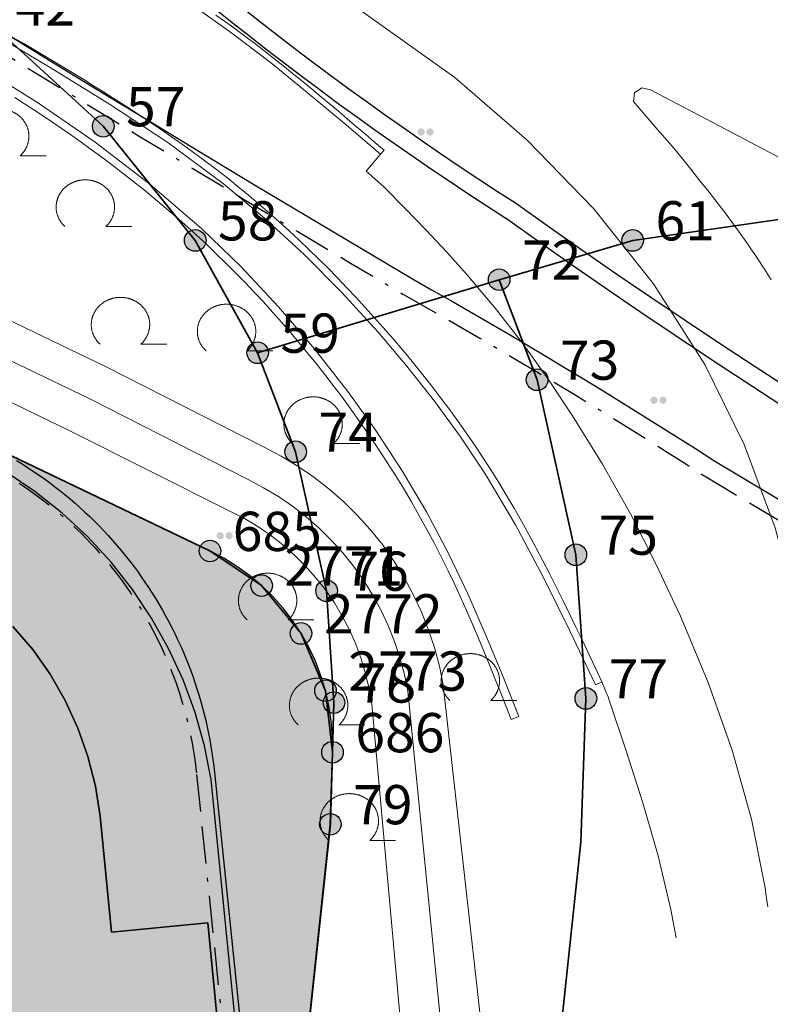
# Model space of a CAD drawing. Units: metres. Extents: x 689017 to 696901, y 5335702 to 5345111.
# Drawn here: x 692536 to 692578, y 5339105 to 5339160 of the extents above; entities that cross this region are included whole.
import ezdxf

# ---------------------------------------------------------------- set-up
doc = ezdxf.new("R2010")
doc.units = ezdxf.units.M
doc.linetypes.add('BAUGRENZE', pattern=[6.772415, 2.068966, -0.827586, 2.068966, -0.8, 0.206897, -0.8])
for name, color, linetype, lineweight in [('BAUGRENZEN', 5, 'Continuous', 25), ('BAUGRENZEN_BGL', 5, 'BAUGRENZE', 25), ('BEBAUUNGSPLANGRENZEN', 220, 'Continuous', 25), ('Grenzen', 7, 'Continuous', 35), ('STRASSENBEGRENZUNGSLINIEN', 3, 'Continuous', 25), ('STRASSENBEGRENZUNGSLINIEN_BGL', 3, 'Continuous', 25), ('TOPOGRAPHIE', 7, 'Continuous', 9)]:
    doc.layers.add(name, color=color, linetype=linetype, lineweight=lineweight)
doc.layers.add('BEBAUUNGSPLANGRENZEN_F', color=7, linetype='Continuous', true_color=0xc2f0ff)
for name, color, linetype in [('GEBAEUDE_OBEN', 7, 'Continuous'), ('GEBAEUDERASTER', 253, 'Continuous'), ('Grenzpunktfüllung', 7, 'Continuous'), ('Grünfläche', 7, 'Continuous'), ('Laubbaum', 7, 'Continuous'), ('Punkte_Grenzen', 7, 'Continuous'), ('Punkte_Grenzen_Nr', 7, 'Continuous')]:
    doc.layers.add(name, color=color, linetype=linetype)
doc.styles.add('TITEL1', font='arial.ttf')

# ---------------------------------------------------------------- blocks, each defined once
blk = doc.blocks.new('Laubbaum_1', base_point=(693085.45, 5339214.2))
at = {"color": 18, "lineweight": 0, "true_color": 0x000000}
for points in [[(693086.583, 5339213.116), (693086.604, 5339213.135), (693086.624, 5339213.154), (693086.644, 5339213.174), (693086.664, 5339213.195), (693086.683, 5339213.215), (693086.702, 5339213.236), (693086.721, 5339213.257), (693086.739, 5339213.279), (693086.756, 5339213.301), (693086.773, 5339213.323), (693086.79, 5339213.345), (693086.806, 5339213.368), (693086.822, 5339213.391), (693086.838, 5339213.414), (693086.853, 5339213.437), (693086.867, 5339213.461), (693086.881, 5339213.485), (693086.895, 5339213.509), (693086.908, 5339213.534), (693086.92, 5339213.558), (693086.933, 5339213.583), (693086.944, 5339213.608), (693086.955, 5339213.633), (693086.966, 5339213.659), (693086.976, 5339213.684), (693086.986, 5339213.71), (693086.995, 5339213.736), (693087.004, 5339213.762), (693087.012, 5339213.788), (693087.02, 5339213.814), (693087.027, 5339213.841), (693087.034, 5339213.867), (693087.04, 5339213.894), (693087.046, 5339213.921), (693087.051, 5339213.948), (693087.055, 5339213.975), (693087.06, 5339214.002), (693087.063, 5339214.029), (693087.066, 5339214.056), (693087.069, 5339214.083), (693087.071, 5339214.11), (693087.072, 5339214.138), (693087.073, 5339214.165), (693087.074, 5339214.192), (693087.073, 5339214.219), (693087.073, 5339214.247), (693087.072, 5339214.274), (693087.07, 5339214.301), (693087.068, 5339214.328), (693087.065, 5339214.356), (693087.062, 5339214.383), (693087.058, 5339214.41), (693087.054, 5339214.437), (693087.049, 5339214.464), (693087.044, 5339214.491), (693087.038, 5339214.517), (693087.031, 5339214.544), (693087.024, 5339214.57), (693087.017, 5339214.597), (693087.009, 5339214.623), (693087.001, 5339214.649), (693086.992, 5339214.675), (693086.982, 5339214.701), (693086.972, 5339214.727), (693086.962, 5339214.752), (693086.951, 5339214.778), (693086.94, 5339214.803), (693086.928, 5339214.828), (693086.915, 5339214.852), (693086.903, 5339214.877), (693086.889, 5339214.901), (693086.876, 5339214.925), (693086.861, 5339214.949), (693086.847, 5339214.973), (693086.832, 5339214.996), (693086.816, 5339215.019), (693086.8, 5339215.042), (693086.783, 5339215.065), (693086.767, 5339215.087), (693086.749, 5339215.109), (693086.731, 5339215.131), (693086.713, 5339215.152), (693086.695, 5339215.173), (693086.676, 5339215.194), (693086.656, 5339215.214), (693086.637, 5339215.234), (693086.616, 5339215.254), (693086.596, 5339215.274), (693086.575, 5339215.293), (693086.554, 5339215.311), (693086.532, 5339215.33), (693086.51, 5339215.348), (693086.488, 5339215.365), (693086.465, 5339215.383), (693086.442, 5339215.4), (693086.419, 5339215.416), (693086.395, 5339215.432), (693086.371, 5339215.448), (693086.347, 5339215.463), (693086.322, 5339215.478), (693086.298, 5339215.492), (693086.273, 5339215.506), (693086.247, 5339215.52), (693086.222, 5339215.533), (693086.196, 5339215.546), (693086.17, 5339215.558), (693086.143, 5339215.57), (693086.117, 5339215.582), (693086.09, 5339215.593), (693086.063, 5339215.603), (693086.036, 5339215.613), (693086.008, 5339215.623), (693085.981, 5339215.632), (693085.953, 5339215.641), (693085.925, 5339215.649), (693085.897, 5339215.657), (693085.869, 5339215.664), (693085.841, 5339215.671), (693085.812, 5339215.677), (693085.784, 5339215.683), (693085.755, 5339215.688), (693085.726, 5339215.693), (693085.697, 5339215.698), (693085.668, 5339215.702), (693085.639, 5339215.705), (693085.61, 5339215.708), (693085.581, 5339215.71), (693085.552, 5339215.712), (693085.523, 5339215.714), (693085.494, 5339215.715), (693085.464, 5339215.715), (693085.435, 5339215.715), (693085.406, 5339215.715), (693085.377, 5339215.714), (693085.347, 5339215.712), (693085.318, 5339215.71), (693085.289, 5339215.708), (693085.26, 5339215.705), (693085.231, 5339215.701), (693085.202, 5339215.698), (693085.173, 5339215.693), (693085.144, 5339215.688), (693085.116, 5339215.683), (693085.087, 5339215.677), (693085.059, 5339215.671), (693085.03, 5339215.664), (693085.002, 5339215.657), (693084.974, 5339215.649), (693084.946, 5339215.641), (693084.918, 5339215.632), (693084.891, 5339215.623), (693084.864, 5339215.613), (693084.836, 5339215.603), (693084.809, 5339215.592), (693084.783, 5339215.581), (693084.756, 5339215.57), (693084.73, 5339215.558), (693084.704, 5339215.546), (693084.678, 5339215.533), (693084.652, 5339215.52), (693084.627, 5339215.506), (693084.602, 5339215.492), (693084.577, 5339215.478), (693084.552, 5339215.463), (693084.528, 5339215.448), (693084.504, 5339215.432), (693084.481, 5339215.416), (693084.457, 5339215.399), (693084.434, 5339215.382), (693084.412, 5339215.365), (693084.389, 5339215.347), (693084.367, 5339215.329), (693084.346, 5339215.311), (693084.324, 5339215.292), (693084.304, 5339215.273), (693084.283, 5339215.254), (693084.263, 5339215.234), (693084.243, 5339215.214), (693084.224, 5339215.193), (693084.205, 5339215.173), (693084.186, 5339215.152), (693084.168, 5339215.13), (693084.15, 5339215.109), (693084.133, 5339215.087), (693084.116, 5339215.064), (693084.1, 5339215.042), (693084.084, 5339215.019), (693084.068, 5339214.996), (693084.053, 5339214.972), (693084.038, 5339214.949), (693084.024, 5339214.925), (693084.01, 5339214.901), (693083.997, 5339214.877), (693083.984, 5339214.852), (693083.972, 5339214.827), (693083.96, 5339214.802), (693083.949, 5339214.777), (693083.938, 5339214.752), (693083.927, 5339214.726), (693083.917, 5339214.701), (693083.908, 5339214.675), (693083.899, 5339214.649), (693083.891, 5339214.623), (693083.883, 5339214.596), (693083.875, 5339214.57), (693083.868, 5339214.543), (693083.862, 5339214.517), (693083.856, 5339214.49), (693083.851, 5339214.463), (693083.846, 5339214.436), (693083.842, 5339214.409), (693083.838, 5339214.382), (693083.835, 5339214.355), (693083.832, 5339214.328), (693083.83, 5339214.301), (693083.828, 5339214.274), (693083.827, 5339214.246), (693083.826, 5339214.219), (693083.826, 5339214.192), (693083.827, 5339214.164), (693083.828, 5339214.137), (693083.829, 5339214.11), (693083.831, 5339214.083), (693083.834, 5339214.055), (693083.837, 5339214.028), (693083.84, 5339214.001), (693083.844, 5339213.974), (693083.849, 5339213.947), (693083.854, 5339213.92), (693083.86, 5339213.894), (693083.866, 5339213.867), (693083.873, 5339213.84), (693083.88, 5339213.814), (693083.888, 5339213.788), (693083.896, 5339213.761), (693083.905, 5339213.735), (693083.914, 5339213.709), (693083.924, 5339213.684), (693083.934, 5339213.658), (693083.945, 5339213.633), (693083.956, 5339213.608), (693083.967, 5339213.583), (693083.98, 5339213.558), (693083.992, 5339213.533), (693084.005, 5339213.509), (693084.019, 5339213.485), (693084.033, 5339213.461), (693084.048, 5339213.437), (693084.062, 5339213.413), (693084.078, 5339213.39), (693084.094, 5339213.367), (693084.11, 5339213.345), (693084.127, 5339213.322), (693084.144, 5339213.3), (693084.162, 5339213.278), (693084.18, 5339213.257), (693084.198, 5339213.236), (693084.217, 5339213.215), (693084.236, 5339213.194), (693084.256, 5339213.174), (693084.276, 5339213.154), (693084.296, 5339213.135), (693084.317, 5339213.115)], [(693088.026, 5339213.116), (693086.583, 5339213.116)]]:
    blk.add_lwpolyline(points, dxfattribs=at)
blk = doc.blocks.new('Gruenflaeche_1', base_point=(693122, 5339648.997))
at = {"true_color": 0x000000, "transparency": 33554687}
h = blk.add_hatch(color=18, dxfattribs=at)
h.paths.add_polyline_path([(693121.55, 5339648.997), (693121.55, 5339649.007), (693121.551, 5339649.017), (693121.552, 5339649.027), (693121.554, 5339649.037), (693121.556, 5339649.047), (693121.559, 5339649.057), (693121.562, 5339649.067), (693121.566, 5339649.076), (693121.57, 5339649.085), (693121.575, 5339649.094), (693121.58, 5339649.103), (693121.586, 5339649.111), (693121.592, 5339649.12), (693121.598, 5339649.127), (693121.605, 5339649.135), (693121.612, 5339649.142), (693121.62, 5339649.149), (693121.627, 5339649.155), (693121.636, 5339649.161), (693121.644, 5339649.167), (693121.653, 5339649.172), (693121.662, 5339649.177), (693121.671, 5339649.181), (693121.68, 5339649.185), (693121.69, 5339649.188), (693121.7, 5339649.191), (693121.71, 5339649.193), (693121.72, 5339649.195), (693121.73, 5339649.196), (693121.74, 5339649.197), (693121.75, 5339649.197), (693121.76, 5339649.197), (693121.77, 5339649.196), (693121.78, 5339649.195), (693121.79, 5339649.193), (693121.8, 5339649.191), (693121.81, 5339649.188), (693121.819, 5339649.185), (693121.829, 5339649.181), (693121.838, 5339649.177), (693121.847, 5339649.172), (693121.856, 5339649.167), (693121.864, 5339649.161), (693121.872, 5339649.155), (693121.88, 5339649.149), (693121.888, 5339649.142), (693121.895, 5339649.135), (693121.902, 5339649.127), (693121.908, 5339649.12), (693121.914, 5339649.111), (693121.92, 5339649.103), (693121.925, 5339649.094), (693121.929, 5339649.085), (693121.934, 5339649.076), (693121.937, 5339649.067), (693121.941, 5339649.057), (693121.943, 5339649.047), (693121.946, 5339649.037), (693121.947, 5339649.027), (693121.949, 5339649.017), (693121.95, 5339649.007), (693121.95, 5339648.997), (693121.95, 5339648.987), (693121.949, 5339648.977), (693121.947, 5339648.967), (693121.946, 5339648.957), (693121.943, 5339648.947), (693121.941, 5339648.937), (693121.937, 5339648.928), (693121.934, 5339648.918), (693121.929, 5339648.909), (693121.925, 5339648.9), (693121.92, 5339648.891), (693121.914, 5339648.883), (693121.908, 5339648.875), (693121.902, 5339648.867), (693121.895, 5339648.859), (693121.888, 5339648.852), (693121.88, 5339648.845), (693121.872, 5339648.839), (693121.864, 5339648.833), (693121.856, 5339648.827), (693121.847, 5339648.822), (693121.838, 5339648.818), (693121.829, 5339648.813), (693121.819, 5339648.81), (693121.81, 5339648.806), (693121.8, 5339648.803), (693121.79, 5339648.801), (693121.78, 5339648.799), (693121.77, 5339648.798), (693121.76, 5339648.797), (693121.75, 5339648.797), (693121.74, 5339648.797), (693121.73, 5339648.798), (693121.72, 5339648.799), (693121.71, 5339648.801), (693121.7, 5339648.803), (693121.69, 5339648.806), (693121.68, 5339648.81), (693121.671, 5339648.813), (693121.662, 5339648.818), (693121.653, 5339648.822), (693121.644, 5339648.827), (693121.636, 5339648.833), (693121.627, 5339648.839), (693121.62, 5339648.845), (693121.612, 5339648.852), (693121.605, 5339648.859), (693121.598, 5339648.867), (693121.592, 5339648.875), (693121.586, 5339648.883), (693121.58, 5339648.891), (693121.575, 5339648.9), (693121.57, 5339648.909), (693121.566, 5339648.918), (693121.562, 5339648.928), (693121.559, 5339648.937), (693121.556, 5339648.947), (693121.554, 5339648.957), (693121.552, 5339648.967), (693121.551, 5339648.977), (693121.55, 5339648.987)])
h.paths.add_polyline_path([(693122.05, 5339648.997), (693122.05, 5339649.007), (693122.051, 5339649.017), (693122.052, 5339649.027), (693122.054, 5339649.037), (693122.056, 5339649.047), (693122.059, 5339649.057), (693122.062, 5339649.067), (693122.066, 5339649.076), (693122.07, 5339649.085), (693122.075, 5339649.094), (693122.08, 5339649.103), (693122.086, 5339649.111), (693122.092, 5339649.12), (693122.098, 5339649.127), (693122.105, 5339649.135), (693122.112, 5339649.142), (693122.12, 5339649.149), (693122.127, 5339649.155), (693122.136, 5339649.161), (693122.144, 5339649.167), (693122.153, 5339649.172), (693122.162, 5339649.177), (693122.171, 5339649.181), (693122.18, 5339649.185), (693122.19, 5339649.188), (693122.2, 5339649.191), (693122.21, 5339649.193), (693122.22, 5339649.195), (693122.23, 5339649.196), (693122.24, 5339649.197), (693122.25, 5339649.197), (693122.26, 5339649.197), (693122.27, 5339649.196), (693122.28, 5339649.195), (693122.29, 5339649.193), (693122.3, 5339649.191), (693122.31, 5339649.188), (693122.319, 5339649.185), (693122.329, 5339649.181), (693122.338, 5339649.177), (693122.347, 5339649.172), (693122.356, 5339649.167), (693122.364, 5339649.161), (693122.372, 5339649.155), (693122.38, 5339649.149), (693122.388, 5339649.142), (693122.395, 5339649.135), (693122.402, 5339649.127), (693122.408, 5339649.12), (693122.414, 5339649.111), (693122.42, 5339649.103), (693122.425, 5339649.094), (693122.429, 5339649.085), (693122.434, 5339649.076), (693122.437, 5339649.067), (693122.441, 5339649.057), (693122.443, 5339649.047), (693122.446, 5339649.037), (693122.447, 5339649.027), (693122.449, 5339649.017), (693122.45, 5339649.007), (693122.45, 5339648.997), (693122.45, 5339648.987), (693122.449, 5339648.977), (693122.447, 5339648.967), (693122.446, 5339648.957), (693122.443, 5339648.947), (693122.441, 5339648.937), (693122.437, 5339648.928), (693122.434, 5339648.918), (693122.429, 5339648.909), (693122.425, 5339648.9), (693122.42, 5339648.891), (693122.414, 5339648.883), (693122.408, 5339648.875), (693122.402, 5339648.867), (693122.395, 5339648.859), (693122.388, 5339648.852), (693122.38, 5339648.845), (693122.372, 5339648.839), (693122.364, 5339648.833), (693122.356, 5339648.827), (693122.347, 5339648.822), (693122.338, 5339648.818), (693122.329, 5339648.813), (693122.319, 5339648.81), (693122.31, 5339648.806), (693122.3, 5339648.803), (693122.29, 5339648.801), (693122.28, 5339648.799), (693122.27, 5339648.798), (693122.26, 5339648.797), (693122.25, 5339648.797), (693122.24, 5339648.797), (693122.23, 5339648.798), (693122.22, 5339648.799), (693122.21, 5339648.801), (693122.2, 5339648.803), (693122.19, 5339648.806), (693122.18, 5339648.81), (693122.171, 5339648.813), (693122.162, 5339648.818), (693122.153, 5339648.822), (693122.144, 5339648.827), (693122.136, 5339648.833), (693122.127, 5339648.839), (693122.12, 5339648.845), (693122.112, 5339648.852), (693122.105, 5339648.859), (693122.098, 5339648.867), (693122.092, 5339648.875), (693122.086, 5339648.883), (693122.08, 5339648.891), (693122.075, 5339648.9), (693122.07, 5339648.909), (693122.066, 5339648.918), (693122.062, 5339648.928), (693122.059, 5339648.937), (693122.056, 5339648.947), (693122.054, 5339648.957), (693122.052, 5339648.967), (693122.051, 5339648.977), (693122.05, 5339648.987)], flags=0)
blk = doc.blocks.new('Kreis_1', base_point=(692491.65, 5340481.21))
at = {"true_color": 0xffffff, "transparency": 33554687}
blk.add_hatch(color=7, dxfattribs=at).paths.add_polyline_path([(692491.05, 5340481.21), (692491.05, 5340481.228), (692491.051, 5340481.246), (692491.052, 5340481.263), (692491.054, 5340481.281), (692491.057, 5340481.299), (692491.059, 5340481.316), (692491.063, 5340481.334), (692491.067, 5340481.351), (692491.071, 5340481.368), (692491.076, 5340481.385), (692491.082, 5340481.402), (692491.088, 5340481.419), (692491.094, 5340481.435), (692491.101, 5340481.452), (692491.108, 5340481.468), (692491.116, 5340481.484), (692491.125, 5340481.5), (692491.133, 5340481.515), (692491.143, 5340481.53), (692491.152, 5340481.545), (692491.163, 5340481.56), (692491.173, 5340481.574), (692491.184, 5340481.588), (692491.195, 5340481.602), (692491.207, 5340481.615), (692491.219, 5340481.628), (692491.232, 5340481.641), (692491.245, 5340481.653), (692491.258, 5340481.665), (692491.272, 5340481.676), (692491.286, 5340481.687), (692491.3, 5340481.697), (692491.315, 5340481.708), (692491.33, 5340481.717), (692491.345, 5340481.727), (692491.36, 5340481.735), (692491.376, 5340481.744), (692491.392, 5340481.752), (692491.408, 5340481.759), (692491.425, 5340481.766), (692491.441, 5340481.772), (692491.458, 5340481.778), (692491.475, 5340481.784), (692491.492, 5340481.789), (692491.509, 5340481.793), (692491.526, 5340481.797), (692491.544, 5340481.801), (692491.561, 5340481.803), (692491.579, 5340481.806), (692491.597, 5340481.808), (692491.614, 5340481.809), (692491.632, 5340481.81), (692491.65, 5340481.81), (692491.668, 5340481.81), (692491.686, 5340481.809), (692491.703, 5340481.808), (692491.721, 5340481.806), (692491.739, 5340481.803), (692491.756, 5340481.801), (692491.774, 5340481.797), (692491.791, 5340481.793), (692491.808, 5340481.789), (692491.825, 5340481.784), (692491.842, 5340481.778), (692491.859, 5340481.772), (692491.875, 5340481.766), (692491.892, 5340481.759), (692491.908, 5340481.752), (692491.924, 5340481.744), (692491.94, 5340481.735), (692491.955, 5340481.727), (692491.97, 5340481.717), (692491.985, 5340481.708), (692492, 5340481.697), (692492.014, 5340481.687), (692492.028, 5340481.676), (692492.042, 5340481.665), (692492.055, 5340481.653), (692492.068, 5340481.641), (692492.081, 5340481.628), (692492.093, 5340481.615), (692492.105, 5340481.602), (692492.116, 5340481.588), (692492.127, 5340481.574), (692492.137, 5340481.56), (692492.148, 5340481.545), (692492.157, 5340481.53), (692492.167, 5340481.515), (692492.175, 5340481.5), (692492.184, 5340481.484), (692492.192, 5340481.468), (692492.199, 5340481.452), (692492.206, 5340481.435), (692492.212, 5340481.419), (692492.218, 5340481.402), (692492.224, 5340481.385), (692492.229, 5340481.368), (692492.233, 5340481.351), (692492.237, 5340481.334), (692492.241, 5340481.316), (692492.243, 5340481.299), (692492.246, 5340481.281), (692492.248, 5340481.263), (692492.249, 5340481.246), (692492.25, 5340481.228), (692492.25, 5340481.21), (692492.25, 5340481.192), (692492.249, 5340481.174), (692492.248, 5340481.157), (692492.246, 5340481.139), (692492.243, 5340481.121), (692492.241, 5340481.104), (692492.237, 5340481.086), (692492.233, 5340481.069), (692492.229, 5340481.052), (692492.224, 5340481.035), (692492.218, 5340481.018), (692492.212, 5340481.001), (692492.206, 5340480.985), (692492.199, 5340480.968), (692492.192, 5340480.952), (692492.184, 5340480.936), (692492.175, 5340480.92), (692492.167, 5340480.905), (692492.157, 5340480.89), (692492.148, 5340480.875), (692492.137, 5340480.86), (692492.127, 5340480.846), (692492.116, 5340480.832), (692492.105, 5340480.818), (692492.093, 5340480.805), (692492.081, 5340480.792), (692492.068, 5340480.779), (692492.055, 5340480.767), (692492.042, 5340480.755), (692492.028, 5340480.744), (692492.014, 5340480.733), (692492, 5340480.723), (692491.985, 5340480.712), (692491.97, 5340480.703), (692491.955, 5340480.693), (692491.94, 5340480.685), (692491.924, 5340480.676), (692491.908, 5340480.668), (692491.892, 5340480.661), (692491.875, 5340480.654), (692491.859, 5340480.648), (692491.842, 5340480.642), (692491.825, 5340480.636), (692491.808, 5340480.631), (692491.791, 5340480.627), (692491.774, 5340480.623), (692491.756, 5340480.619), (692491.739, 5340480.617), (692491.721, 5340480.614), (692491.703, 5340480.612), (692491.686, 5340480.611), (692491.668, 5340480.61), (692491.65, 5340480.61), (692491.632, 5340480.61), (692491.614, 5340480.611), (692491.597, 5340480.612), (692491.579, 5340480.614), (692491.561, 5340480.617), (692491.544, 5340480.619), (692491.526, 5340480.623), (692491.509, 5340480.627), (692491.492, 5340480.631), (692491.475, 5340480.636), (692491.458, 5340480.642), (692491.441, 5340480.648), (692491.425, 5340480.654), (692491.408, 5340480.661), (692491.392, 5340480.668), (692491.376, 5340480.676), (692491.36, 5340480.685), (692491.345, 5340480.693), (692491.33, 5340480.703), (692491.315, 5340480.712), (692491.3, 5340480.723), (692491.286, 5340480.733), (692491.272, 5340480.744), (692491.258, 5340480.755), (692491.245, 5340480.767), (692491.232, 5340480.779), (692491.219, 5340480.792), (692491.207, 5340480.805), (692491.195, 5340480.818), (692491.184, 5340480.832), (692491.173, 5340480.846), (692491.163, 5340480.86), (692491.152, 5340480.875), (692491.143, 5340480.89), (692491.133, 5340480.905), (692491.125, 5340480.92), (692491.116, 5340480.936), (692491.108, 5340480.952), (692491.101, 5340480.968), (692491.094, 5340480.985), (692491.088, 5340481.001), (692491.082, 5340481.018), (692491.076, 5340481.035), (692491.071, 5340481.052), (692491.067, 5340481.069), (692491.063, 5340481.086), (692491.059, 5340481.104), (692491.057, 5340481.121), (692491.054, 5340481.139), (692491.052, 5340481.157), (692491.051, 5340481.174), (692491.05, 5340481.192)])
blk = doc.blocks.new('Grenzpunkt_Nummer')
at = {"layer": 'Punkte_Grenzen'}
blk.add_circle((0, 0), 0.6, dxfattribs=at)
at = {"layer": 'Punkte_Grenzen_Nr', "style": 'TITEL1'}
blk.add_attdef('PUNKTNUMMER', (0.6, 0), '', height=2.18, dxfattribs=at)

msp = doc.modelspace()

# ---------------------------------------------------------------- hatches: boundary and pattern name
at = {"layer": 'BEBAUUNGSPLANGRENZEN_F', "transparency": 33554559}
msp.add_hatch(color=256, dxfattribs=at).paths.add_polyline_path([(692446.88, 5339177.887), (692445.965, 5339178.351), (692445.072, 5339178.859), (692444.204, 5339179.407), (692443.363, 5339179.995), (692442.549, 5339180.622), (692441.767, 5339181.286), (692441.015, 5339181.986), (692440.298, 5339182.719), (692439.615, 5339183.486), (692438.969, 5339184.284), (692438.36, 5339185.111), (692437.791, 5339185.965), (692437.263, 5339186.845), (692436.776, 5339187.748), (692436.332, 5339188.674), (692435.931, 5339189.619), (692435.45, 5339190.883), (692434.867, 5339191.924), (692434.228, 5339192.933), (692433.535, 5339193.906), (692432.791, 5339194.838), (692431.997, 5339195.73), (692431.156, 5339196.577), (692430.27, 5339197.377), (692429.342, 5339198.128), (692422.755, 5339154.906), (692401.926, 5339018.197), (692404.557, 5338992.163), (692404.739, 5338990.338), (692531.725, 5339003.143), (692527.823, 5339041.942), (692565.153, 5339045.696), (692564.95, 5339056.294), (692556.742, 5339064.09), (692553.57, 5339070.241), (692551.033, 5339078.597), (692550.496, 5339087.44), (692553.437, 5339114.868), (692553.559, 5339118.863), (692553.554, 5339119.728), (692553.487, 5339120.591), (692553.358, 5339121.447), (692553.167, 5339122.291), (692552.916, 5339123.12), (692552.606, 5339123.928), (692552.238, 5339124.711), (692551.815, 5339125.466), (692551.339, 5339126.189), (692550.811, 5339126.876), (692550.236, 5339127.522), (692549.615, 5339128.126), (692548.952, 5339128.683), (692548.251, 5339129.191), (692547.515, 5339129.647), (692546.748, 5339130.05)])
at = {"layer": 'GEBAEUDERASTER', "transparency": 33554687}
for points in [[(692541.25, 5339129.43), (692539.94, 5339130.85), (692538.53, 5339132.16), (692537.02, 5339133.36), (692535.43, 5339134.43), (692533.75, 5339135.38), (692532.01, 5339136.2), (692497.9, 5339152.56), (692497.61, 5339151.9), (692499.75, 5339150.87), (692497.35, 5339145.84), (692514.41, 5339137.53), (692516.75, 5339142.39), (692526.92, 5339137.48), (692524.57, 5339132.63), (692530.42, 5339129.81), (692531.9, 5339129.01), (692533.3, 5339128.07), (692534.6, 5339127.02), (692535.8, 5339125.85), (692536.9, 5339124.57), (692537.87, 5339123.2), (692538.71, 5339121.74), (692539.41, 5339120.21), (692539.97, 5339118.63), (692540.38, 5339116.99), (692540.64, 5339115.33), (692541.27, 5339108.88), (692546.63, 5339109.4), (692547.73, 5339098.15), (692542.37, 5339097.63), (692544.45, 5339076.63), (692549.81, 5339077.16), (692550.93, 5339065.91), (692545.56, 5339065.38), (692547.69, 5339044.22), (692554.05, 5339044.78), (692546.82, 5339117.35), (692546.44, 5339119.23), (692545.92, 5339121.08), (692545.26, 5339122.89), (692544.45, 5339124.64), (692543.5, 5339126.32), (692542.44, 5339127.92)], [(692538.71, 5339121.74), (692537.87, 5339123.2), (692536.9, 5339124.57), (692535.8, 5339125.85), (692534.6, 5339127.02), (692533.3, 5339128.07), (692531.9, 5339129.01), (692530.42, 5339129.81), (692524.57, 5339132.63), (692526.92, 5339137.48), (692516.75, 5339142.39), (692514.41, 5339137.53), (692497.35, 5339145.84), (692494.99, 5339146.98), (692494.72, 5339146.43), (692493.74, 5339146.9), (692488.46, 5339136.16), (692489.45, 5339135.68), (692489.15, 5339135.05), (692523.53, 5339118.58), (692524.34, 5339118.28), (692525.1, 5339117.86), (692525.78, 5339117.33), (692526.37, 5339116.71), (692526.87, 5339116.01), (692527.25, 5339115.23), (692527.51, 5339114.41), (692527.65, 5339113.56), (692527.65, 5339112.7), (692534.65, 5339042.74), (692534.68, 5339042.44), (692534.93, 5339042.51), (692547.61, 5339043.78), (692547.73, 5339043.81), (692547.69, 5339044.22), (692545.56, 5339065.38), (692550.93, 5339065.91), (692549.81, 5339077.16), (692544.45, 5339076.63), (692542.37, 5339097.63), (692547.73, 5339098.15), (692546.63, 5339109.4), (692541.27, 5339108.88), (692540.64, 5339115.33), (692540.38, 5339116.99), (692539.97, 5339118.63), (692539.41, 5339120.21)]]:
    msp.add_hatch(color=256, dxfattribs=at).paths.add_polyline_path(points)

# ---------------------------------------------------------------- linework, layer by layer
at = {"layer": 'BAUGRENZEN', "flags": 128}
for points in [[(692534.679, 5339159.237), (692537.581, 5339157.458), (692540.487, 5339155.684), (692543.396, 5339153.916), (692546.31, 5339152.154), (692549.226, 5339150.397), (692552.147, 5339148.647), (692555.071, 5339146.902), (692557.999, 5339145.163)], [(692557.999, 5339145.163), (692559.064, 5339144.563), (692560.127, 5339143.958), (692561.188, 5339143.35), (692562.246, 5339142.738), (692563.302, 5339142.122), (692564.355, 5339141.501), (692565.406, 5339140.876), (692566.454, 5339140.247), (692567.5, 5339139.615), (692568.544, 5339138.978), (692569.585, 5339138.337), (692570.624, 5339137.693), (692571.66, 5339137.044), (692572.694, 5339136.391), (692573.725, 5339135.735), (692574.753, 5339135.075)], [(692535.995, 5339135.084), (692536.308, 5339134.892), (692536.617, 5339134.695), (692536.924, 5339134.493), (692537.227, 5339134.286), (692537.527, 5339134.074), (692537.824, 5339133.858), (692538.117, 5339133.637), (692538.406, 5339133.411), (692538.692, 5339133.181), (692538.975, 5339132.946), (692539.253, 5339132.706), (692539.527, 5339132.463), (692539.798, 5339132.214), (692540.065, 5339131.962), (692540.327, 5339131.706), (692540.586, 5339131.444), (692540.84, 5339131.18), (692541.09, 5339130.911), (692541.336, 5339130.638), (692541.577, 5339130.361), (692541.814, 5339130.081), (692542.046, 5339129.796), (692542.274, 5339129.509), (692542.497, 5339129.217), (692542.715, 5339128.922), (692542.929, 5339128.623), (692543.138, 5339128.322), (692543.342, 5339128.016), (692543.541, 5339127.708), (692543.735, 5339127.396), (692543.924, 5339127.082), (692544.108, 5339126.764), (692544.287, 5339126.444), (692544.461, 5339126.121), (692544.63, 5339125.794), (692544.794, 5339125.466), (692544.952, 5339125.134), (692545.105, 5339124.801), (692545.253, 5339124.464), (692545.395, 5339124.126), (692545.532, 5339123.786), (692545.663, 5339123.443), (692545.789, 5339123.098), (692545.909, 5339122.751), (692546.024, 5339122.403), (692546.133, 5339122.052), (692546.237, 5339121.7), (692546.335, 5339121.346), (692546.427, 5339120.991), (692546.514, 5339120.634), (692546.595, 5339120.276), (692546.67, 5339119.917), (692546.74, 5339119.557), (692546.803, 5339119.195), (692546.861, 5339118.833), (692546.913, 5339118.469), (692546.959, 5339118.105), (692547, 5339117.741)], [(692574.753, 5339135.075), (692583.083, 5339130.096), (692591.353, 5339125.146)], [(692547, 5339117.741), (692551.033, 5339078.597)]]:
    msp.add_lwpolyline(points, dxfattribs=at)
at = {"layer": 'BAUGRENZEN_BGL', "flags": 128}
for points in [[(692534.156, 5339158.384), (692537.059, 5339156.605), (692539.967, 5339154.83), (692542.878, 5339153.061), (692545.793, 5339151.297), (692548.711, 5339149.54), (692551.634, 5339147.788), (692554.56, 5339146.043), (692557.489, 5339144.303)], [(692557.508, 5339144.292), (692558.572, 5339143.693), (692559.631, 5339143.09), (692560.689, 5339142.484), (692561.743, 5339141.873), (692562.796, 5339141.259), (692563.845, 5339140.64), (692564.893, 5339140.018), (692565.939, 5339139.391), (692566.981, 5339138.76), (692568.022, 5339138.126), (692569.06, 5339137.487), (692570.095, 5339136.844), (692571.128, 5339136.198), (692572.158, 5339135.547), (692573.186, 5339134.893), (692574.213, 5339134.233)], [(692533.618, 5339135.231), (692533.941, 5339135.073), (692534.254, 5339134.914), (692534.564, 5339134.75), (692534.871, 5339134.581), (692535.176, 5339134.406), (692535.479, 5339134.228), (692535.777, 5339134.044), (692536.073, 5339133.856), (692536.367, 5339133.662), (692536.657, 5339133.464), (692536.944, 5339133.262), (692537.228, 5339133.055), (692537.508, 5339132.843), (692537.785, 5339132.627), (692538.059, 5339132.407), (692538.328, 5339132.182), (692538.595, 5339131.953), (692538.858, 5339131.72), (692539.116, 5339131.483), (692539.372, 5339131.241), (692539.623, 5339130.996), (692539.87, 5339130.747), (692540.113, 5339130.493), (692540.352, 5339130.236), (692540.587, 5339129.975), (692540.818, 5339129.71), (692541.045, 5339129.441), (692541.267, 5339129.17), (692541.484, 5339128.895), (692541.698, 5339128.615), (692541.907, 5339128.333), (692542.111, 5339128.048), (692542.311, 5339127.759), (692542.506, 5339127.467), (692542.697, 5339127.172), (692542.882, 5339126.874), (692543.063, 5339126.573), (692543.239, 5339126.269), (692543.411, 5339125.963), (692543.577, 5339125.654), (692543.739, 5339125.342), (692543.895, 5339125.027), (692544.047, 5339124.71), (692544.192, 5339124.392), (692544.334, 5339124.069), (692544.47, 5339123.746), (692544.601, 5339123.421), (692544.726, 5339123.093), (692544.847, 5339122.762), (692544.962, 5339122.431), (692545.071, 5339122.097), (692545.176, 5339121.762), (692545.275, 5339121.426), (692545.369, 5339121.087), (692545.457, 5339120.747), (692545.54, 5339120.406), (692545.618, 5339120.064), (692545.69, 5339119.72), (692545.756, 5339119.375), (692545.817, 5339119.03), (692545.872, 5339118.683), (692545.922, 5339118.335), (692545.966, 5339117.988), (692546.006, 5339117.631)], [(692574.24, 5339134.216), (692582.57, 5339129.238), (692590.84, 5339124.288)], [(692546.005, 5339117.638), (692550.038, 5339078.494)]]:
    msp.add_lwpolyline(points, dxfattribs=at)
at = {"layer": 'BEBAUUNGSPLANGRENZEN', "flags": 128}
msp.add_lwpolyline([(692564.95, 5339056.294), (692556.742, 5339064.09), (692553.57, 5339070.241), (692551.033, 5339078.597), (692550.496, 5339087.44), (692553.437, 5339114.868), (692553.559, 5339118.863), (692553.554, 5339119.728), (692553.487, 5339120.591), (692553.358, 5339121.447), (692553.167, 5339122.291), (692552.916, 5339123.12), (692552.606, 5339123.928), (692552.238, 5339124.711), (692551.815, 5339125.466), (692551.339, 5339126.189), (692550.811, 5339126.876), (692550.236, 5339127.522), (692549.615, 5339128.126), (692548.952, 5339128.683), (692548.251, 5339129.191), (692547.515, 5339129.647), (692546.748, 5339130.05), (692446.88, 5339177.887)], dxfattribs=at)
at = {"layer": 'GEBAEUDE_OBEN', "flags": 128}
for points in [[(692541.25, 5339129.43), (692539.94, 5339130.85), (692538.53, 5339132.16), (692537.02, 5339133.36), (692535.43, 5339134.43)], [(692554.05, 5339044.78), (692546.82, 5339117.35), (692546.44, 5339119.23), (692545.92, 5339121.08), (692545.26, 5339122.89), (692544.45, 5339124.64), (692543.5, 5339126.32), (692542.44, 5339127.92), (692541.25, 5339129.43)], [(692538.71, 5339121.74), (692537.87, 5339123.2), (692536.9, 5339124.57), (692535.8, 5339125.85)], [(692535.8, 5339125.85), (692536.9, 5339124.57), (692537.87, 5339123.2), (692538.71, 5339121.74), (692539.41, 5339120.21), (692539.97, 5339118.63), (692540.38, 5339116.99), (692540.64, 5339115.33), (692541.27, 5339108.88), (692546.63, 5339109.4), (692547.73, 5339098.15)], [(692547.69, 5339044.22), (692545.56, 5339065.38), (692550.93, 5339065.91), (692549.81, 5339077.16), (692544.45, 5339076.63), (692542.37, 5339097.63), (692547.73, 5339098.15), (692546.63, 5339109.4), (692541.27, 5339108.88), (692540.64, 5339115.33), (692540.38, 5339116.99), (692539.97, 5339118.63), (692539.41, 5339120.21), (692538.71, 5339121.74)]]:
    msp.add_lwpolyline(points, dxfattribs=at)
at = {"layer": 'Grenzen', "flags": 128}
for points in [[(692475.78, 5339190.48), (692498.04, 5339179.64), (692520.03, 5339168.1), (692527.56, 5339164.08), (692534.68, 5339159.23), (692540.82, 5339153.64), (692545.93, 5339147.3), (692549.4, 5339141.06), (692562.82, 5339145.12)], [(692553.64, 5339121.63), (692553.23, 5339127.84), (692551.51, 5339135.56), (692549.4, 5339141.06), (692545.93, 5339147.3), (692540.82, 5339153.64), (692534.68, 5339159.23), (692527.56, 5339164.08), (692520.03, 5339168.1), (692498.04, 5339179.64), (692475.78, 5339190.48)], [(692553.17, 5339122.29), (692551.81, 5339125.47), (692549.62, 5339128.13), (692546.75, 5339130.05), (692446.88, 5339177.89), (692443.36, 5339179.99), (692440.29, 5339182.72), (692437.8, 5339185.97), (692435.93, 5339189.62)], [(692435.93, 5339189.62), (692437.8, 5339185.97), (692440.29, 5339182.72), (692443.36, 5339179.99), (692446.88, 5339177.89), (692546.75, 5339130.05), (692549.62, 5339128.13), (692551.81, 5339125.47), (692553.17, 5339122.29), (692553.56, 5339118.87), (692553.64, 5339121.63)], [(692562.82, 5339145.12), (692570.24, 5339147.3), (692580.55, 5339148.78), (692586.4, 5339146.1), (692587.54, 5339137.02), (692611.14, 5339123.86), (692634.73, 5339110.75), (692644.89, 5339113), (692651.14, 5339108.78), (692651.18, 5339095.65), (692651.12, 5339081.93), (692653.37, 5339069.59), (692670.92, 5339073.39)], [(692580.55, 5339148.78), (692570.24, 5339147.3), (692562.82, 5339145.12), (692564.93, 5339139.56), (692567.08, 5339129.84), (692567.64, 5339121.86), (692567.36, 5339113.87), (692564.5, 5339087.07)], [(692578.45, 5339062.13), (692574.08, 5339065.18), (692568.61, 5339071.46), (692566.62, 5339075.42), (692564.8, 5339081.1), (692564.5, 5339087.07), (692567.36, 5339113.87), (692567.64, 5339121.86), (692567.08, 5339129.84), (692564.93, 5339139.56), (692562.82, 5339145.12), (692549.4, 5339141.06), (692551.51, 5339135.56), (692553.23, 5339127.84), (692553.64, 5339121.63), (692553.56, 5339118.87), (692553.44, 5339114.87), (692550.5, 5339087.44), (692551.03, 5339078.59), (692553.57, 5339070.24), (692556.74, 5339064.09), (692564.95, 5339056.29)], [(692564.95, 5339056.29), (692556.74, 5339064.09), (692553.57, 5339070.24), (692551.03, 5339078.59), (692550.5, 5339087.44), (692553.44, 5339114.87), (692553.56, 5339118.87), (692553.17, 5339122.29)]]:
    msp.add_lwpolyline(points, dxfattribs=at)
at = {"layer": 'STRASSENBEGRENZUNGSLINIEN', "flags": 128}
for points in [[(692547.548, 5339161.038), (692548.521, 5339160.259), (692549.5, 5339159.486), (692550.484, 5339158.72), (692551.473, 5339157.96), (692552.468, 5339157.207), (692553.466, 5339156.461), (692554.471, 5339155.721), (692555.48, 5339154.989), (692556.495, 5339154.264), (692557.514, 5339153.545), (692558.538, 5339152.833), (692559.566, 5339152.129), (692560.6, 5339151.431), (692561.638, 5339150.741), (692562.68, 5339150.057), (692563.728, 5339149.38)], [(692563.728, 5339149.38), (692565.598, 5339148.053), (692567.476, 5339146.738), (692569.362, 5339145.434), (692571.256, 5339144.143), (692573.158, 5339142.862), (692575.067, 5339141.593), (692576.985, 5339140.335), (692578.909, 5339139.09)]]:
    msp.add_lwpolyline(points, dxfattribs=at)
at = {"layer": 'STRASSENBEGRENZUNGSLINIEN_BGL', "flags": 128}
for points in [[(692546.923, 5339160.257), (692547.899, 5339159.476), (692548.883, 5339158.699), (692549.872, 5339157.929), (692550.867, 5339157.165), (692551.866, 5339156.408), (692552.871, 5339155.658), (692553.881, 5339154.914), (692554.896, 5339154.178), (692555.916, 5339153.448), (692556.94, 5339152.726), (692557.97, 5339152.01), (692559.004, 5339151.302), (692560.043, 5339150.601), (692561.086, 5339149.906), (692562.135, 5339149.219), (692563.185, 5339148.54)], [(692563.149, 5339148.565), (692565.022, 5339147.236), (692566.905, 5339145.917), (692568.796, 5339144.61), (692570.695, 5339143.315), (692572.602, 5339142.031), (692574.516, 5339140.758), (692576.439, 5339139.498), (692578.366, 5339138.25)]]:
    msp.add_lwpolyline(points, dxfattribs=at)
at = {"layer": 'TOPOGRAPHIE', "flags": 128}
for points in [[(692564.069, 5339083.781), (692559.716, 5339122.606), (692559.5, 5339123.657), (692559.223, 5339124.693), (692558.884, 5339125.711), (692558.486, 5339126.708), (692558.03, 5339127.678), (692557.517, 5339128.621), (692556.95, 5339129.531), (692556.329, 5339130.406), (692555.658, 5339131.244), (692554.938, 5339132.04), (692554.173, 5339132.792), (692553.364, 5339133.498), (692552.515, 5339134.155), (692551.629, 5339134.76), (692550.708, 5339135.312), (692549.757, 5339135.809), (692540.952, 5339140.299), (692524.601, 5339148.148), (692503.475, 5339158.257), (692487.15, 5339166.058), (692470.219, 5339174.156), (692452.916, 5339182.815)], [(692561.79, 5339081.552), (692557.739, 5339122.292), (692557.553, 5339123.196), (692557.306, 5339124.118), (692557.005, 5339125.024), (692556.651, 5339125.911), (692556.245, 5339126.774), (692555.788, 5339127.613), (692555.283, 5339128.423), (692554.731, 5339129.202), (692554.134, 5339129.947), (692553.493, 5339130.655), (692552.812, 5339131.325), (692552.093, 5339131.953), (692551.338, 5339132.537), (692550.549, 5339133.076), (692549.73, 5339133.567), (692548.84, 5339134.032), (692540.065, 5339138.507), (692523.736, 5339146.344), (692502.612, 5339156.452), (692486.287, 5339164.253), (692469.34, 5339172.36), (692451.943, 5339181.065)], [(692520.615, 5339178.664), (692528.16, 5339174.678), (692535.841, 5339170.695), (692542.193, 5339167.457), (692548.477, 5339164.108), (692554.571, 5339160.463), (692560.35, 5339156.343), (692564.37, 5339152.87), (692568.074, 5339149.046), (692571.389, 5339144.886), (692574.244, 5339140.402), (692576.431, 5339135.971), (692578.155, 5339131.335), (692579.413, 5339126.554), (692580.2, 5339121.688), (692580.44, 5339118.949), (692580.568, 5339116.205), (692580.622, 5339113.456), (692580.638, 5339110.706)], [(692519.729, 5339174.897), (692522.314, 5339173.56), (692524.896, 5339172.22), (692527.475, 5339170.874), (692530.05, 5339169.521), (692532.348, 5339168.301), (692534.637, 5339167.064), (692536.913, 5339165.802), (692539.173, 5339164.508), (692541.427, 5339163.166), (692543.65, 5339161.773), (692545.835, 5339160.324), (692547.972, 5339158.807), (692550.087, 5339157.195), (692552.158, 5339155.524), (692554.199, 5339153.813), (692556.226, 5339152.084)], [(692522.599, 5339162.98), (692525.475, 5339161.532), (692528.338, 5339160.058), (692531.175, 5339158.535), (692533.973, 5339156.938), (692537.218, 5339154.922), (692540.368, 5339152.755), (692543.4, 5339150.431), (692546.292, 5339147.939), (692548.481, 5339145.829), (692550.567, 5339143.615), (692552.547, 5339141.304), (692554.419, 5339138.903), (692555.968, 5339136.735), (692557.425, 5339134.506), (692558.782, 5339132.22), (692560.031, 5339129.875), (692561.086, 5339127.663), (692562.067, 5339125.416), (692562.999, 5339123.145), (692563.905, 5339120.862)], [(692547.084, 5339159.819), (692547.616, 5339159.438), (692548.146, 5339159.051), (692548.683, 5339158.652), (692549.217, 5339158.248), (692549.748, 5339157.84), (692550.276, 5339157.428), (692550.798, 5339157.014), (692551.318, 5339156.597), (692551.835, 5339156.176), (692552.35, 5339155.753), (692552.863, 5339155.328), (692553.375, 5339154.901), (692553.885, 5339154.472), (692554.394, 5339154.042), (692554.901, 5339153.61), (692555.408, 5339153.178), (692555.914, 5339152.745), (692556.421, 5339152.312)], [(692568.181, 5339122.618), (692566.757, 5339125.615), (692565.288, 5339128.585), (692563.731, 5339131.502), (692562.043, 5339134.34), (692560.678, 5339136.387), (692559.225, 5339138.378), (692557.694, 5339140.314), (692556.093, 5339142.197), (692554.08, 5339144.401), (692551.978, 5339146.518), (692549.787, 5339148.534), (692547.504, 5339150.437), (692544.399, 5339152.736), (692541.174, 5339154.874), (692537.869, 5339156.904), (692534.525, 5339158.881)], [(692568.532, 5339122.785), (692568.177, 5339123.535), (692567.822, 5339124.284), (692567.466, 5339125.034), (692567.107, 5339125.781), (692566.744, 5339126.531), (692566.378, 5339127.279), (692566.006, 5339128.025), (692565.63, 5339128.768), (692565.249, 5339129.507), (692564.862, 5339130.242), (692564.468, 5339130.973), (692564.065, 5339131.701), (692563.654, 5339132.423), (692563.234, 5339133.141), (692562.804, 5339133.852), (692562.364, 5339134.558), (692561.916, 5339135.251), (692561.458, 5339135.938), (692560.989, 5339136.619), (692560.512, 5339137.292), (692560.024, 5339137.96), (692559.527, 5339138.621), (692559.023, 5339139.276), (692558.51, 5339139.924), (692557.988, 5339140.567), (692557.459, 5339141.203), (692556.923, 5339141.834), (692556.38, 5339142.459), (692555.882, 5339143.02), (692555.378, 5339143.576), (692554.87, 5339144.128), (692554.355, 5339144.674), (692553.835, 5339145.215), (692553.31, 5339145.75), (692552.779, 5339146.28), (692552.242, 5339146.803), (692551.699, 5339147.32), (692551.15, 5339147.831), (692550.596, 5339148.335), (692550.036, 5339148.832), (692549.47, 5339149.322), (692548.897, 5339149.805), (692548.319, 5339150.281), (692547.735, 5339150.749), (692546.968, 5339151.344), (692546.191, 5339151.927), (692545.406, 5339152.499), (692544.613, 5339153.059), (692543.813, 5339153.609), (692543.007, 5339154.149), (692542.195, 5339154.68), (692541.378, 5339155.203), (692540.831, 5339155.548), (692540.283, 5339155.89), (692539.733, 5339156.229), (692539.181, 5339156.565), (692538.627, 5339156.902), (692538.071, 5339157.236), (692537.514, 5339157.568), (692536.956, 5339157.9), (692536.398, 5339158.229), (692535.839, 5339158.559)], [(692571.235, 5339155.667), (692570.754, 5339155.782), (692570.347, 5339155.502), (692570.283, 5339155.012), (692570.606, 5339154.637)], [(692571.235, 5339155.667), (692574.689, 5339153.853), (692578.138, 5339152.03), (692581.579, 5339150.193), (692585.007, 5339148.334), (692589.332, 5339145.938), (692593.637, 5339143.503), (692597.926, 5339141.043), (692602.209, 5339138.563), (692607.604, 5339135.425), (692612.994, 5339132.282), (692618.382, 5339129.135), (692623.769, 5339125.99), (692630.727, 5339121.931), (692637.688, 5339117.877), (692644.365, 5339113.987)], [(692535.9, 5339155.233), (692536.434, 5339154.893), (692536.966, 5339154.548), (692537.495, 5339154.2), (692538.021, 5339153.848), (692538.545, 5339153.491), (692539.065, 5339153.131), (692539.583, 5339152.765), (692540.097, 5339152.396), (692540.608, 5339152.022), (692541.115, 5339151.644), (692541.619, 5339151.262), (692542.12, 5339150.875), (692542.616, 5339150.484), (692543.109, 5339150.088), (692543.598, 5339149.687), (692544.083, 5339149.282), (692544.563, 5339148.872), (692545.04, 5339148.458), (692545.512, 5339148.039), (692545.979, 5339147.615), (692546.532, 5339147.102), (692547.079, 5339146.582), (692547.62, 5339146.054), (692548.154, 5339145.521), (692548.682, 5339144.981), (692549.203, 5339144.434), (692549.717, 5339143.881), (692550.225, 5339143.322), (692550.727, 5339142.757), (692551.222, 5339142.186), (692551.71, 5339141.609), (692552.192, 5339141.027), (692552.667, 5339140.439), (692553.135, 5339139.846), (692553.597, 5339139.247), (692554.051, 5339138.644), (692554.573, 5339137.933), (692555.086, 5339137.216), (692555.589, 5339136.492), (692556.082, 5339135.761), (692556.564, 5339135.024), (692557.035, 5339134.281), (692557.496, 5339133.531), (692557.946, 5339132.774), (692558.383, 5339132.011), (692558.809, 5339131.242), (692559.222, 5339130.466), (692559.624, 5339129.684), (692559.983, 5339128.956), (692560.333, 5339128.222), (692560.674, 5339127.484), (692561.006, 5339126.743), (692561.333, 5339125.993), (692561.653, 5339125.241), (692561.968, 5339124.486), (692562.278, 5339123.729), (692562.583, 5339122.972), (692562.886, 5339122.214), (692563.188, 5339121.455), (692563.488, 5339120.695)], [(692572.434, 5339152.538), (692571.597, 5339153.474), (692570.606, 5339154.637)], [(692572.434, 5339152.538), (692572.951, 5339151.9), (692573.466, 5339151.26), (692573.979, 5339150.618), (692574.488, 5339149.973), (692574.99, 5339149.328), (692575.485, 5339148.676), (692575.972, 5339148.02), (692576.449, 5339147.356), (692576.633, 5339147.095), (692576.814, 5339146.833), (692576.994, 5339146.569), (692577.172, 5339146.305), (692577.562, 5339145.708), (692577.942, 5339145.105)], [(692556.226, 5339152.084), (692555.421, 5339151.142)], [(692556.421, 5339152.312), (692556.226, 5339152.084)], [(692555.421, 5339151.142), (692556.414, 5339150.274)], [(692556.414, 5339150.274), (692557.591, 5339149.076), (692558.758, 5339147.869), (692559.908, 5339146.646), (692561.031, 5339145.399), (692562.608, 5339143.525), (692564.111, 5339141.589), (692565.542, 5339139.598), (692566.904, 5339137.56), (692568.562, 5339134.87), (692570.111, 5339132.116), (692571.555, 5339129.301), (692572.897, 5339126.431), (692574.438, 5339122.745), (692575.771, 5339118.981), (692576.847, 5339115.147), (692577.613, 5339111.247), (692577.649, 5339111.009), (692577.683, 5339110.77), (692577.717, 5339110.531), (692577.75, 5339110.292)], [(692538.89, 5339136.764), (692522.761, 5339144.553)], [(692547.896, 5339132.251), (692538.89, 5339136.764)], [(692555.745, 5339121.541), (692555.6, 5339122.393), (692555.402, 5339123.235), (692555.153, 5339124.062), (692554.853, 5339124.873), (692554.503, 5339125.664), (692554.105, 5339126.431), (692553.661, 5339127.173), (692553.172, 5339127.885), (692552.64, 5339128.566), (692552.066, 5339129.213), (692551.454, 5339129.824), (692550.805, 5339130.396), (692550.122, 5339130.926), (692549.408, 5339131.414), (692548.665, 5339131.855), (692547.896, 5339132.251)], [(692568.181, 5339122.618), (692568.532, 5339122.785)], [(692572.654, 5339108.564), (692572.36, 5339110.146), (692571.649, 5339113.12), (692570.803, 5339116.07), (692569.864, 5339119.011), (692568.96, 5339121.704), (692568.917, 5339121.829), (692568.872, 5339121.953), (692568.824, 5339122.077), (692568.775, 5339122.199), (692568.532, 5339122.785)], [(692559.024, 5339085.214), (692555.745, 5339121.541)], [(692563.488, 5339120.695), (692563.905, 5339120.862)]]:
    msp.add_lwpolyline(points, dxfattribs=at)

# ---------------------------------------------------------------- block references
at = {"layer": 'Grenzpunktfüllung'}
for p in [(692540.82, 5339153.64), (692545.93, 5339147.3), (692570.24, 5339147.3), (692562.82, 5339145.12), (692549.4, 5339141.06), (692564.93, 5339139.56), (692551.51, 5339135.56), (692546.75, 5339130.05), (692567.08, 5339129.84), (692549.62, 5339128.13), (692553.23, 5339127.84), (692551.81, 5339125.47), (692553.17, 5339122.29), (692567.64, 5339121.86), (692553.64, 5339121.63), (692553.56, 5339118.87), (692553.44, 5339114.87)]:
    msp.add_blockref('Kreis_1', p, dxfattribs=at)
at = {"layer": 'Grünfläche'}
for p in [(692558.73, 5339153.321), (692571.675, 5339138.422), (692547.566, 5339130.9), (692549.296, 5339116.837)]:
    msp.add_blockref('Gruenflaeche_1', p, dxfattribs=at)
at = {"layer": 'Laubbaum'}
for p in [(692535.064, 5339153.085), (692539.824, 5339149.15), (692541.777, 5339142.621), (692547.672, 5339142.243), (692552.481, 5339137.097), (692549.953, 5339127.303), (692561.22, 5339122.834), (692552.787, 5339121.474), (692554.493, 5339115.057)]:
    msp.add_blockref('Laubbaum_1', p, dxfattribs=at)
at = {"layer": 'Punkte_Grenzen'}
for p, values in [((692534.68, 5339159.23), {'PUNKTNUMMER': ' 42'}), ((692540.82, 5339153.64), {'PUNKTNUMMER': ' 57'}), ((692545.93, 5339147.3), {'PUNKTNUMMER': ' 58'}), ((692570.24, 5339147.3), {'PUNKTNUMMER': ' 61'}), ((692562.82, 5339145.12), {'PUNKTNUMMER': ' 72'}), ((692549.4, 5339141.06), {'PUNKTNUMMER': ' 59'}), ((692564.93, 5339139.56), {'PUNKTNUMMER': ' 73'}), ((692551.51, 5339135.56), {'PUNKTNUMMER': ' 74'}), ((692546.75, 5339130.05), {'PUNKTNUMMER': ' 685'}), ((692567.08, 5339129.84), {'PUNKTNUMMER': ' 75'}), ((692549.62, 5339128.13), {'PUNKTNUMMER': ' 2771'}), ((692553.23, 5339127.84), {'PUNKTNUMMER': ' 76'}), ((692551.81, 5339125.47), {'PUNKTNUMMER': ' 2772'}), ((692553.17, 5339122.29), {'PUNKTNUMMER': ' 2773'}), ((692553.64, 5339121.63), {'PUNKTNUMMER': ' 78'}), ((692567.64, 5339121.86), {'PUNKTNUMMER': ' 77'}), ((692553.56, 5339118.87), {'PUNKTNUMMER': ' 686'}), ((692553.44, 5339114.87), {'PUNKTNUMMER': ' 79'})]:
    msp.add_blockref('Grenzpunkt_Nummer', p, dxfattribs=at).add_auto_attribs(values)

doc.saveas('drawing.dxf')
